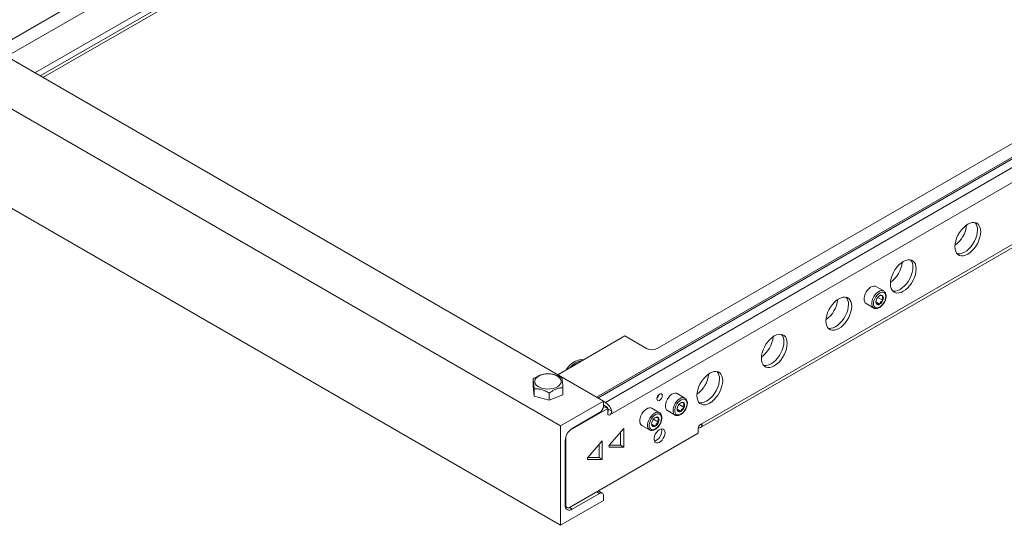
# Model space of a CAD drawing. Units: millimetres. Extents: x 431 to 5243, y 167 to 3177.
# Drawn here: x 4180 to 4828, y 2189 to 2521 of the extents above; entities that cross this region are included whole.
import ezdxf

# ---------------------------------------------------------------- set-up
doc = ezdxf.new("R2010")
doc.units = ezdxf.units.MM

msp = doc.modelspace()

# ---------------------------------------------------------------- linework, layer by layer
at = {"lineweight": 5}
for p, q in [((4163.263, 2501.792), (4786.49, 2861.573)), ((4171.306, 2497.149), (4784.998, 2851.426)), ((4189.932, 2486.397), (4816.82, 2848.292)), ((4193.283, 2484.462), (4816.699, 2844.353)), ((4195.106, 2483.41), (4814.876, 2841.196)), ((4563.853, 2270.537), (3672.899, 2784.874)), ((4535.569, 2254.208), (3644.615, 2768.545)), ((4535.569, 2188.885), (3644.615, 2703.222)), ((4559.258, 2273.189), (5205.942, 2646.512)), ((5198.128, 2640.776), (4560.319, 2272.577)), ((4565.268, 2269.719), (5203.078, 2637.919)), ((5208.735, 2631.387), (4568.096, 2261.554)), ((4599.209, 2305.233), (5157.823, 2627.714)), ((4627.67, 2255.118), (4891.856, 2407.63)), ((4627.841, 2253.188), (4889.199, 2404.066)), ((4748.264, 2343.024), (4743.173, 2345.963)), ((4744.355, 2338.811), (4747.701, 2336.879)), ((4736.673, 2334.705), (4741.764, 2331.766)), ((4743.192, 2335.618), (4745.58, 2334.24)), ((4533.802, 2287.885), (4577.996, 2313.397)), ((4577.996, 2313.397), (4592.138, 2305.233)), ((4517.592, 2280.228), (4517.592, 2284.981)), ((4517.592, 2280.228), (4518.325, 2273.91)), ((4518.325, 2273.91), (4518.325, 2278.663)), ((4518.325, 2273.91), (4528.17, 2271.117)), ((4528.17, 2271.117), (4528.17, 2275.87)), ((4528.17, 2271.117), (4537.283, 2274.642)), ((4537.283, 2274.642), (4537.283, 2279.395)), ((4617.538, 2272.602), (4612.446, 2275.541)), ((4563.853, 2270.537), (4535.569, 2254.208)), ((4564.561, 2266.861), (4563.75, 2266.394)), ((4563.853, 2267.27), (4563.853, 2270.537)), ((4565.268, 2269.719), (4563.853, 2270.535)), ((4563.853, 2268.086), (4565.268, 2267.269)), ((4566.682, 2265.637), (4564.561, 2266.861)), ((4613.628, 2268.388), (4616.975, 2266.456)), ((4566.682, 2265.637), (4541.933, 2251.35)), ((4543.347, 2252.575), (4561.379, 2262.984)), ((4566.682, 2262.371), (4566.682, 2265.637)), ((4569.268, 2264.144), (4566.849, 2265.54)), ((4600.744, 2262.907), (4595.653, 2265.846)), ((4605.947, 2264.282), (4611.038, 2261.343)), ((4612.466, 2265.196), (4614.853, 2263.817)), ((4535.569, 2254.208), (4535.569, 2188.885)), ((4589.153, 2254.588), (4594.244, 2251.648)), ((4595.672, 2255.501), (4598.06, 2254.123)), ((4596.835, 2258.693), (4600.181, 2256.762)), ((4628.841, 2254.442), (4627.67, 2255.118)), ((4541.933, 2251.35), (4541.502, 2251.063)), ((4541.933, 2251.35), (4541.835, 2251.406)), ((4541.933, 2200.724), (4626.256, 2249.403)), ((4577.288, 2252.571), (4567.947, 2241.785)), ((4575.167, 2241.548), (4575.167, 2250.122)), ((4577.288, 2240.323), (4577.288, 2252.571)), ((4626.256, 2249.403), (4626.256, 2252.669)), ((4538.751, 2202.154), (4538.751, 2244.614)), ((4539.105, 2246.451), (4539.007, 2246.507)), ((4539.138, 2246.967), (4539.105, 2246.451)), ((4539.105, 2246.451), (4539.105, 2202.358)), ((4563.146, 2244.407), (4553.805, 2233.621)), ((4561.025, 2233.384), (4561.025, 2241.958)), ((4563.146, 2232.159), (4563.146, 2244.407)), ((4567.776, 2241.548), (4575.167, 2241.548)), ((4577.288, 2240.323), (4575.167, 2241.548)), ((4567.947, 2240.324), (4567.631, 2240.507)), ((4567.947, 2240.324), (4577.288, 2240.323)), ((4553.805, 2232.16), (4553.488, 2232.342)), ((4553.634, 2233.384), (4561.025, 2233.384)), ((4553.805, 2232.16), (4563.146, 2232.159)), ((4563.146, 2232.159), (4561.025, 2233.384)), ((4561.379, 2209.909), (4543.347, 2199.499)), ((4561.379, 2209.909), (4559.611, 2210.929)), ((4563.128, 2210.082), (4560.636, 2211.521)), ((4535.569, 2188.885), (4563.853, 2205.213)), ((4539.105, 2202.358), (4538.751, 2202.562)), ((4563.853, 2205.213), (4563.853, 2208.479)), ((4538.842, 2201.156), (4539.933, 2200.526)), ((4543.347, 2199.499), (4541.554, 2200.535))]:
    msp.add_line(p, q, dxfattribs=at)
at = {"lineweight": 5, "flags": 128}
for points in [[(4812.048, 2381.971), (4811.919, 2383.598), (4811.536, 2385.027), (4810.911, 2386.214), (4810.063, 2387.123), (4809.017, 2387.727), (4807.805, 2388.007), (4806.465, 2387.955), (4805.036, 2387.573), (4803.563, 2386.871), (4802.089, 2385.871), (4800.661, 2384.605), (4799.32, 2383.109), (4798.108, 2381.43), (4797.063, 2379.618), (4796.214, 2377.73), (4795.589, 2375.821), (4795.206, 2373.95), (4795.077, 2372.174), (4795.206, 2370.547), (4795.589, 2369.118), (4796.214, 2367.931), (4797.063, 2367.022), (4798.108, 2366.418), (4799.32, 2366.137), (4800.661, 2366.19), (4802.089, 2366.572), (4803.563, 2367.274), (4805.036, 2368.273), (4806.465, 2369.54), (4807.805, 2371.036), (4809.017, 2372.715), (4810.063, 2374.527), (4810.911, 2376.415), (4811.536, 2378.324), (4811.919, 2380.195), (4812.048, 2381.971)], [(4796.597, 2367.456), (4797.199, 2367.362), (4798.539, 2367.414), (4799.968, 2367.797), (4801.441, 2368.499), (4802.915, 2369.498), (4804.343, 2370.765), (4805.684, 2372.261), (4806.896, 2373.94), (4807.941, 2375.751), (4808.79, 2377.64), (4809.415, 2379.549), (4809.798, 2381.42), (4809.927, 2383.196)], [(4769.622, 2357.479), (4769.493, 2359.106), (4769.11, 2360.535), (4768.485, 2361.722), (4767.636, 2362.631), (4766.59, 2363.235), (4765.379, 2363.515), (4764.038, 2363.463), (4762.61, 2363.08), (4761.136, 2362.379), (4759.663, 2361.379), (4758.234, 2360.112), (4756.894, 2358.617), (4755.682, 2356.938), (4754.636, 2355.126), (4753.788, 2353.237), (4753.163, 2351.328), (4752.78, 2349.458), (4752.651, 2347.682), (4752.78, 2346.055), (4753.163, 2344.626), (4753.788, 2343.439), (4754.636, 2342.529), (4755.682, 2341.925), (4756.894, 2341.645), (4758.234, 2341.697), (4759.663, 2342.08), (4761.136, 2342.782), (4762.61, 2343.781), (4764.038, 2345.048), (4765.379, 2346.544), (4766.59, 2348.223), (4767.636, 2350.034), (4768.485, 2351.923), (4769.11, 2353.832), (4769.493, 2355.703), (4769.622, 2357.479)], [(4754.171, 2342.964), (4754.772, 2342.87), (4756.113, 2342.922), (4757.541, 2343.305), (4759.015, 2344.006), (4760.488, 2345.006), (4761.917, 2346.273), (4763.258, 2347.768), (4764.469, 2349.447), (4765.515, 2351.259), (4766.363, 2353.148), (4766.988, 2355.057), (4767.371, 2356.927), (4767.5, 2358.703)], [(4743.173, 2345.963), (4742.668, 2346.176), (4741.743, 2346.258), (4740.721, 2346.022), (4739.656, 2345.478), (4738.605, 2344.658), (4737.625, 2343.604), (4736.769, 2342.374), (4736.083, 2341.034), (4735.604, 2339.656), (4735.358, 2338.315), (4735.358, 2337.083), (4735.604, 2336.025), (4736.083, 2335.201), (4736.673, 2334.705)], [(4727.195, 2332.986), (4727.066, 2334.613), (4726.683, 2336.042), (4726.058, 2337.229), (4725.21, 2338.139), (4724.164, 2338.743), (4722.952, 2339.023), (4721.612, 2338.971), (4720.183, 2338.588), (4718.71, 2337.886), (4717.236, 2336.887), (4715.808, 2335.62), (4714.467, 2334.124), (4713.256, 2332.445), (4712.21, 2330.634), (4711.361, 2328.745), (4710.736, 2326.836), (4710.353, 2324.965), (4710.225, 2323.19), (4710.353, 2321.562), (4710.736, 2320.134), (4711.361, 2318.947), (4712.21, 2318.037), (4713.256, 2317.433), (4714.467, 2317.153), (4715.808, 2317.205), (4717.236, 2317.588), (4718.71, 2318.289), (4720.183, 2319.289), (4721.612, 2320.556), (4722.952, 2322.051), (4724.164, 2323.731), (4725.21, 2325.542), (4726.058, 2327.431), (4726.683, 2329.34), (4727.066, 2331.211), (4727.195, 2332.986)], [(4748.275, 2343.018), (4747.759, 2343.237), (4746.835, 2343.319), (4745.812, 2343.083), (4744.747, 2342.539), (4743.696, 2341.719), (4742.716, 2340.665), (4741.86, 2339.435), (4741.174, 2338.095), (4740.695, 2336.717), (4740.449, 2335.376), (4740.449, 2334.143), (4740.695, 2333.086), (4741.174, 2332.262), (4741.819, 2331.735)], [(4749.61, 2339.395), (4749.484, 2340.48), (4749.112, 2341.35), (4748.518, 2341.951), (4747.74, 2342.245), (4746.825, 2342.214), (4745.833, 2341.86), (4744.825, 2341.204), (4743.864, 2340.289), (4743.011, 2339.172), (4742.319, 2337.922), (4741.832, 2336.618), (4741.581, 2335.343), (4741.581, 2334.177), (4741.832, 2333.192), (4742.319, 2332.45), (4743.011, 2331.999), (4743.864, 2331.866), (4744.825, 2332.061), (4745.833, 2332.569), (4746.825, 2333.361), (4747.74, 2334.385), (4748.518, 2335.579), (4749.112, 2336.865), (4749.484, 2338.165), (4749.61, 2339.395)], [(4711.744, 2318.471), (4712.346, 2318.378), (4713.686, 2318.43), (4715.115, 2318.812), (4716.588, 2319.514), (4718.062, 2320.514), (4719.491, 2321.78), (4720.831, 2323.276), (4722.043, 2324.955), (4723.089, 2326.767), (4723.937, 2328.656), (4724.562, 2330.564), (4724.945, 2332.435), (4725.074, 2334.211)], [(4684.769, 2308.494), (4684.64, 2310.121), (4684.257, 2311.55), (4683.632, 2312.737), (4682.784, 2313.647), (4681.738, 2314.25), (4680.526, 2314.531), (4679.186, 2314.479), (4677.757, 2314.096), (4676.283, 2313.394), (4674.81, 2312.395), (4673.381, 2311.128), (4672.041, 2309.632), (4670.829, 2307.953), (4669.783, 2306.142), (4668.935, 2304.253), (4668.31, 2302.344), (4667.927, 2300.473), (4667.798, 2298.697), (4667.927, 2297.07), (4668.31, 2295.641), (4668.935, 2294.454), (4669.783, 2293.545), (4670.829, 2292.941), (4672.041, 2292.661), (4673.381, 2292.713), (4674.81, 2293.095), (4676.283, 2293.797), (4677.757, 2294.797), (4679.186, 2296.064), (4680.526, 2297.559), (4681.738, 2299.238), (4682.784, 2301.05), (4683.632, 2302.939), (4684.257, 2304.847), (4684.64, 2306.718), (4684.769, 2308.494)], [(4669.318, 2293.979), (4669.919, 2293.885), (4671.26, 2293.937), (4672.689, 2294.32), (4674.162, 2295.022), (4675.636, 2296.021), (4677.064, 2297.288), (4678.405, 2298.784), (4679.616, 2300.463), (4680.662, 2302.274), (4681.511, 2304.163), (4682.136, 2306.072), (4682.518, 2307.943), (4682.647, 2309.719)], [(4550.857, 2297.73), (4549.584, 2297.887), (4548.123, 2297.742), (4546.585, 2297.281), (4545.009, 2296.514), (4543.433, 2295.461), (4541.895, 2294.147), (4540.434, 2292.605), (4539.161, 2290.978)], [(4532.281, 2279.306), (4530.727, 2278.828), (4529.038, 2278.541), (4527.284, 2278.456), (4525.536, 2278.577), (4523.866, 2278.898), (4522.342, 2279.407), (4521.027, 2280.082), (4519.974, 2280.896), (4519.227, 2281.816), (4518.816, 2282.805), (4518.758, 2283.82), (4519.055, 2284.822), (4519.695, 2285.768), (4520.653, 2286.621), (4521.888, 2287.345), (4523.35, 2287.911), (4524.98, 2288.295), (4526.71, 2288.482), (4528.47, 2288.464), (4530.188, 2288.242), (4531.793, 2287.825), (4533.22, 2287.23), (4534.41, 2286.481), (4535.315, 2285.61), (4535.897, 2284.651), (4536.133, 2283.644), (4536.013, 2282.63), (4535.541, 2281.651), (4534.738, 2280.746), (4533.637, 2279.954), (4532.281, 2279.306)], [(4642.342, 2284.002), (4642.213, 2285.629), (4641.831, 2287.058), (4641.205, 2288.245), (4640.357, 2289.154), (4639.311, 2289.758), (4638.1, 2290.038), (4636.759, 2289.986), (4635.33, 2289.604), (4633.857, 2288.902), (4632.384, 2287.902), (4630.955, 2286.636), (4629.614, 2285.14), (4628.403, 2283.461), (4627.357, 2281.649), (4626.509, 2279.761), (4625.883, 2277.852), (4625.501, 2275.981), (4625.372, 2274.205), (4625.501, 2272.578), (4625.883, 2271.149), (4626.509, 2269.962), (4627.357, 2269.053), (4628.403, 2268.449), (4629.614, 2268.169), (4630.955, 2268.221), (4632.384, 2268.603), (4633.857, 2269.305), (4635.33, 2270.304), (4636.759, 2271.571), (4638.1, 2273.067), (4639.311, 2274.746), (4640.357, 2276.558), (4641.205, 2278.446), (4641.831, 2280.355), (4642.213, 2282.226), (4642.342, 2284.002)], [(4626.891, 2269.487), (4627.493, 2269.393), (4628.834, 2269.445), (4630.262, 2269.828), (4631.736, 2270.53), (4633.209, 2271.529), (4634.638, 2272.796), (4635.978, 2274.292), (4637.19, 2275.971), (4638.236, 2277.782), (4639.084, 2279.671), (4639.709, 2281.58), (4640.092, 2283.451), (4640.221, 2285.227)], [(4602.567, 2274.105), (4602.433, 2274.809), (4602.05, 2275.25), (4601.476, 2275.361), (4600.8, 2275.126), (4600.123, 2274.58), (4599.55, 2273.806), (4599.167, 2272.923), (4599.032, 2272.064), (4599.167, 2271.361), (4599.55, 2270.919), (4600.123, 2270.808), (4600.8, 2271.043), (4601.476, 2271.589), (4602.05, 2272.363), (4602.433, 2273.246), (4602.567, 2274.105)], [(4612.446, 2275.541), (4611.941, 2275.753), (4611.017, 2275.836), (4609.995, 2275.599), (4608.929, 2275.056), (4607.878, 2274.235), (4606.899, 2273.181), (4606.043, 2271.951), (4605.357, 2270.611), (4604.878, 2269.234), (4604.631, 2267.892), (4604.631, 2266.66), (4604.878, 2265.603), (4605.357, 2264.778), (4605.947, 2264.282)], [(4617.548, 2272.596), (4617.032, 2272.814), (4616.108, 2272.897), (4615.086, 2272.66), (4614.021, 2272.117), (4612.97, 2271.296), (4611.99, 2270.242), (4611.134, 2269.012), (4610.448, 2267.672), (4609.969, 2266.295), (4609.723, 2264.953), (4609.723, 2263.721), (4609.969, 2262.664), (4610.448, 2261.839), (4611.093, 2261.313)], [(4618.884, 2268.973), (4618.757, 2270.057), (4618.385, 2270.927), (4617.792, 2271.528), (4617.013, 2271.823), (4616.099, 2271.792), (4615.107, 2271.437), (4614.098, 2270.782), (4613.137, 2269.867), (4612.284, 2268.749), (4611.593, 2267.499), (4611.106, 2266.196), (4610.855, 2264.921), (4610.855, 2263.754), (4611.106, 2262.769), (4611.593, 2262.028), (4612.284, 2261.577), (4613.137, 2261.444), (4614.098, 2261.638), (4615.107, 2262.147), (4616.099, 2262.939), (4617.013, 2263.963), (4617.792, 2265.156), (4618.385, 2266.443), (4618.757, 2267.742), (4618.884, 2268.973)], [(4595.653, 2265.846), (4595.147, 2266.059), (4594.223, 2266.141), (4593.201, 2265.904), (4592.136, 2265.361), (4591.085, 2264.54), (4590.105, 2263.487), (4589.249, 2262.257), (4588.563, 2260.917), (4588.084, 2259.539), (4587.838, 2258.198), (4587.838, 2256.965), (4588.084, 2255.908), (4588.563, 2255.083), (4589.153, 2254.588)], [(4600.754, 2262.901), (4600.239, 2263.119), (4599.314, 2263.202), (4598.292, 2262.965), (4597.227, 2262.422), (4596.176, 2261.601), (4595.196, 2260.548), (4594.34, 2259.317), (4593.654, 2257.977), (4593.175, 2256.6), (4592.929, 2255.259), (4592.929, 2254.026), (4593.175, 2252.969), (4593.654, 2252.144), (4594.299, 2251.618)], [(4602.09, 2259.278), (4601.964, 2260.362), (4601.592, 2261.232), (4600.998, 2261.833), (4600.219, 2262.128), (4599.305, 2262.097), (4598.313, 2261.742), (4597.304, 2261.087), (4596.344, 2260.172), (4595.491, 2259.054), (4594.799, 2257.805), (4594.312, 2256.501), (4594.061, 2255.226), (4594.061, 2254.059), (4594.312, 2253.074), (4594.799, 2252.333), (4595.491, 2251.882), (4596.344, 2251.749), (4597.304, 2251.943), (4598.313, 2252.452), (4599.305, 2253.244), (4600.219, 2254.268), (4600.998, 2255.461), (4601.592, 2256.748), (4601.964, 2258.047), (4602.09, 2259.278)], [(4604.406, 2249.791), (4604.272, 2250.837), (4603.881, 2251.652), (4603.261, 2252.174), (4602.459, 2252.364), (4601.533, 2252.21), (4600.554, 2251.722), (4599.592, 2250.936), (4598.72, 2249.911), (4598.002, 2248.722), (4597.492, 2247.459), (4597.227, 2246.214), (4597.227, 2245.08), (4597.492, 2244.141), (4598.002, 2243.466), (4598.72, 2243.106), (4599.592, 2243.088), (4600.554, 2243.412), (4601.533, 2244.055), (4602.459, 2244.969), (4603.261, 2246.087), (4603.881, 2247.324), (4604.272, 2248.59), (4604.406, 2249.791)], [(4602.285, 2251.016), (4602.151, 2252.062), (4602.058, 2252.338)], [(4567.947, 2241.785), (4567.786, 2241.564), (4567.662, 2241.319), (4567.583, 2241.067), (4567.556, 2240.829), (4567.583, 2240.621), (4567.662, 2240.46), (4567.786, 2240.359), (4567.947, 2240.324)], [(4553.805, 2233.621), (4553.644, 2233.4), (4553.519, 2233.155), (4553.441, 2232.903), (4553.414, 2232.665), (4553.441, 2232.457), (4553.519, 2232.296), (4553.644, 2232.195), (4553.805, 2232.16)]]:
    msp.add_lwpolyline(points, dxfattribs=at)
at = {"lineweight": 5}
for centre, radius, start, end in [((4784.158, 2388.275), 18.759, 305.71968, 354.285709), ((4803.217, 2383.638), 6.724, 356.222855, 39.481354), ((4741.731, 2363.782), 18.759, 305.719692, 354.285697), ((4760.791, 2359.146), 6.724, 356.223174, 39.481172), ((4718.364, 2334.654), 6.724, 356.222939, 39.481408), ((4748.447, 2335.42), 5.317, 122.637889, 159.772907), ((4746.544, 2338.717), 1.523, 40.532492, 129.24825), ((4744.872, 2338.293), 3.163, 333.436555, 26.563445), ((4699.305, 2339.29), 18.759, 305.719668, 354.285721), ((4746.287, 2335.844), 3.163, 153.436555, 206.563445), ((4744.616, 2335.419), 1.523, 220.532774, 309.248344), ((4742.713, 2338.717), 5.317, 302.637955, 339.77299), ((4656.878, 2314.798), 18.759, 305.719565, 354.285824), ((4675.938, 2310.162), 6.724, 356.223765, 39.480582), ((4595.673, 2312.056), 7.685, 242.609886, 297.390114), ((4552.246, 2284.268), 13.172, 99.695253, 140.299371), ((4614.452, 2290.306), 18.759, 305.719565, 354.285824), ((4633.511, 2285.669), 6.724, 356.223765, 39.480582), ((4596.431, 2275.606), 4.042, 310.894676, 349.110494), ((4558.48, 2267.515), 5.379, 302.605346, 357.394795), ((4560.17, 2261.839), 9.385, 14.214732, 57.100162), ((4562.928, 2263.542), 4.401, 26.996566, 57.877799), ((4615.561, 2265.421), 3.163, 153.436842, 206.563158), ((4617.721, 2264.998), 5.317, 122.637938, 159.772703), ((4615.817, 2268.295), 1.523, 40.532486, 129.248271), ((4614.146, 2267.871), 3.163, 333.436275, 26.563725), ((4567.544, 2262.231), 0.873, 170.787054, 309.202379), ((4613.89, 2264.997), 1.523, 220.53341, 309.248079), ((4611.986, 2268.295), 5.317, 302.637958, 339.772989), ((4598.767, 2255.727), 3.163, 153.436275, 206.563725), ((4600.927, 2255.303), 5.317, 122.637943, 159.772995), ((4597.096, 2255.302), 1.523, 220.532493, 309.248244), ((4599.023, 2258.6), 1.523, 40.532486, 129.248271), ((4595.192, 2258.6), 5.317, 302.637958, 339.772989), ((4597.352, 2258.176), 3.163, 333.436275, 26.563725), ((4629.326, 2252.529), 3.074, 122.605994, 177.393944), ((4626.714, 2255.142), 2.24, 258.69464, 341.783638), ((4548.73, 2244.16), 9.989, 122.605383, 177.394579), ((4595.277, 2250.977), 7.008, 287.807862, 0.318981), ((4562.345, 2208.724), 1.528, 350.785419, 129.203407), ((4541.553, 2201.699), 2.839, 170.785877, 309.203485), ((4540.829, 2202.078), 1.747, 170.785187, 309.203553)]:
    msp.add_arc(centre, radius, start, end, dxfattribs=at)
for points, knots in [([(4741.853, 2331.761), (4741.957, 2331.694), (4742.319, 2331.459), (4743.085, 2331.358), (4744.066, 2331.45), (4745.096, 2331.833), (4746.133, 2332.482), (4747.13, 2333.377), (4748.029, 2334.468), (4748.786, 2335.697), (4749.366, 2337.006), (4749.732, 2338.312), (4749.84, 2339.213), (4749.844, 2339.663), (4749.845, 2339.722)], [0, 0, 0, 0, 0.03554864, 0.1240754, 0.21320596, 0.30637743, 0.40318449, 0.50122253, 0.59903617, 0.69662862, 0.7943057, 0.89235959, 0.98588986, 1, 1, 1, 1]), ([(4747.701, 2339.707), (4747.252, 2339.818), (4746.484, 2340.008), (4745.839, 2340.012), (4745.66, 2339.932), (4745.58, 2339.897)], [0, 0, 0, 0, 0.4391281, 0.7513763, 1, 1, 1, 1]), ([(4747.701, 2336.879), (4747.652, 2337.027), (4747.477, 2337.557), (4747.312, 2338.452), (4747.45, 2339.228), (4747.635, 2339.581), (4747.701, 2339.707)], [0, 0, 0, 0, 0.1354978, 0.48342, 0.8158554, 1, 1, 1, 1]), ([(4749.845, 2339.722), (4749.838, 2339.939), (4749.817, 2340.566), (4749.598, 2341.47), (4749.112, 2342.316), (4748.651, 2342.831), (4748.321, 2342.97), (4748.263, 2342.995)], [0, 0, 0, 0, 0.1535758, 0.4444467, 0.7003005, 0.9469939, 1, 1, 1, 1]), ([(4743.138, 2336.028), (4743.135, 2336.014), (4743.081, 2335.693), (4743.242, 2335.103), (4743.411, 2334.577), (4743.459, 2334.43)], [0, 0, 0, 0, 0.03313839, 0.72899826, 1, 1, 1, 1]), ([(4743.459, 2334.43), (4743.617, 2334.486), (4743.888, 2334.583), (4744.754, 2334.452), (4745.326, 2334.305), (4745.58, 2334.24)], [0, 0, 0, 0, 0.4391301, 0.7513738, 1, 1, 1, 1]), ([(4745.58, 2334.24), (4745.738, 2334.702), (4746.009, 2335.492), (4746.875, 2336.367), (4747.448, 2336.722), (4747.701, 2336.879)], [0, 0, 0, 0, 0.43912808, 0.75137631, 1, 1, 1, 1]), ([(4517.592, 2284.981), (4518.716, 2285.742), (4520.555, 2286.989), (4523.257, 2288.023), (4525.168, 2288.407), (4526.302, 2288.481), (4526.705, 2288.507)], [0, 0, 0, 0, 0.3755518, 0.6150279, 0.8633328, 1, 1, 1, 1]), ([(4526.705, 2288.507), (4527.57, 2288.506), (4529.328, 2288.503), (4531.932, 2287.931), (4534.372, 2286.957), (4535.818, 2286.132), (4536.55, 2285.714)], [0, 0, 0, 0, 0.2696696, 0.5481533, 0.7713346, 1, 1, 1, 1]), ([(4518.325, 2278.663), (4518.261, 2279.462), (4518.13, 2281.087), (4517.936, 2282.925), (4517.754, 2284.209), (4517.647, 2284.722), (4517.592, 2284.981)], [0, 0, 0, 0, 0.2696713, 0.5481538, 0.7713351, 1, 1, 1, 1]), ([(4536.55, 2285.714), (4536.614, 2285.403), (4536.745, 2284.771), (4536.939, 2283.266), (4537.12, 2281.418), (4537.228, 2280.075), (4537.283, 2279.395)], [0, 0, 0, 0, 0.2696713, 0.5481481, 0.7713295, 1, 1, 1, 1]), ([(4528.17, 2275.87), (4527.305, 2276.359), (4525.547, 2277.354), (4522.943, 2278.26), (4520.503, 2278.67), (4519.057, 2278.665), (4518.325, 2278.663)], [0, 0, 0, 0, 0.2696707, 0.5481506, 0.7713328, 1, 1, 1, 1]), ([(4537.283, 2279.395), (4536.88, 2279.369), (4535.77, 2279.297), (4533.861, 2278.919), (4531.158, 2277.894), (4529.293, 2276.631), (4528.17, 2275.87)], [0, 0, 0, 0, 0.1366695, 0.3765931, 0.6244446, 1, 1, 1, 1]), ([(4611.127, 2261.339), (4611.231, 2261.272), (4611.592, 2261.037), (4612.358, 2260.935), (4613.34, 2261.027), (4614.369, 2261.41), (4615.407, 2262.059), (4616.403, 2262.955), (4617.302, 2264.046), (4618.059, 2265.274), (4618.639, 2266.584), (4619.006, 2267.89), (4619.114, 2268.791), (4619.118, 2269.24), (4619.118, 2269.299)], [0, 0, 0, 0, 0.0355493, 0.1240752, 0.2132067, 0.3063781, 0.4031851, 0.5012231, 0.5990368, 0.6966284, 0.794306, 0.8923595, 0.9858899, 1, 1, 1, 1]), ([(4616.975, 2269.285), (4616.526, 2269.396), (4615.758, 2269.586), (4615.113, 2269.59), (4614.933, 2269.51), (4614.853, 2269.475)], [0, 0, 0, 0, 0.4391281, 0.7513763, 1, 1, 1, 1]), ([(4616.975, 2266.456), (4616.926, 2266.605), (4616.75, 2267.135), (4616.586, 2268.029), (4616.724, 2268.806), (4616.909, 2269.159), (4616.975, 2269.285)], [0, 0, 0, 0, 0.13549786, 0.48341995, 0.81585526, 1, 1, 1, 1]), ([(4619.118, 2269.299), (4619.111, 2269.516), (4619.09, 2270.143), (4618.871, 2271.048), (4618.386, 2271.893), (4617.924, 2272.409), (4617.595, 2272.548), (4617.536, 2272.573)], [0, 0, 0, 0, 0.153576, 0.4444479, 0.7003022, 0.9469961, 1, 1, 1, 1]), ([(4566.849, 2265.54), (4566.938, 2265.336), (4567.116, 2264.927), (4567.094, 2264.27), (4566.921, 2263.76), (4566.742, 2263.53), (4566.682, 2263.453)], [0, 0, 0, 0, 0.2969853, 0.59547, 0.8657301, 1, 1, 1, 1]), ([(4568.096, 2261.554), (4568.191, 2261.609), (4568.283, 2261.673), (4568.466, 2261.821), (4568.556, 2261.906), (4568.727, 2262.09), (4568.808, 2262.19), (4568.956, 2262.404), (4569.025, 2262.519), (4569.201, 2262.873), (4569.282, 2263.131), (4569.33, 2263.515), (4569.335, 2263.644), (4569.319, 2263.899), (4569.299, 2264.023), (4569.268, 2264.144)], [0, 0, 0, 0, 0.125, 0.125, 0.25, 0.25, 0.375, 0.375, 0.5, 0.5, 0.75, 0.75, 0.875, 0.875, 1, 1, 1, 1]), ([(4602.324, 2259.605), (4602.317, 2259.821), (4602.297, 2260.449), (4602.078, 2261.353), (4601.592, 2262.198), (4601.131, 2262.714), (4600.801, 2262.853), (4600.742, 2262.878)], [0, 0, 0, 0, 0.1535756, 0.4444459, 0.7002995, 0.9469962, 1, 1, 1, 1]), ([(4612.411, 2265.606), (4612.409, 2265.591), (4612.354, 2265.27), (4612.515, 2264.68), (4612.685, 2264.154), (4612.732, 2264.007)], [0, 0, 0, 0, 0.03313853, 0.72899823, 1, 1, 1, 1]), ([(4612.732, 2264.007), (4612.891, 2264.064), (4613.162, 2264.161), (4614.027, 2264.03), (4614.6, 2263.883), (4614.853, 2263.817)], [0, 0, 0, 0, 0.43913192, 0.75137804, 1, 1, 1, 1]), ([(4614.853, 2263.817), (4615.012, 2264.279), (4615.283, 2265.069), (4616.149, 2265.945), (4616.721, 2266.299), (4616.975, 2266.456)], [0, 0, 0, 0, 0.4391281, 0.7513763, 1, 1, 1, 1]), ([(4594.333, 2251.644), (4594.437, 2251.577), (4594.799, 2251.342), (4595.565, 2251.241), (4596.546, 2251.332), (4597.576, 2251.716), (4598.613, 2252.365), (4599.609, 2253.26), (4600.509, 2254.351), (4601.265, 2255.58), (4601.846, 2256.889), (4602.212, 2258.195), (4602.32, 2259.096), (4602.324, 2259.546), (4602.324, 2259.605)], [0, 0, 0, 0, 0.035548, 0.1240739, 0.2132055, 0.306377, 0.4031842, 0.5012223, 0.599036, 0.6966293, 0.7943058, 0.8923594, 0.9858899, 1, 1, 1, 1]), ([(4595.618, 2255.911), (4595.615, 2255.896), (4595.56, 2255.576), (4595.721, 2254.985), (4595.891, 2254.46), (4595.938, 2254.312)], [0, 0, 0, 0, 0.03313853, 0.72899823, 1, 1, 1, 1]), ([(4595.938, 2254.312), (4596.097, 2254.369), (4596.368, 2254.466), (4597.234, 2254.335), (4597.806, 2254.188), (4598.06, 2254.123)], [0, 0, 0, 0, 0.43912807, 0.75137633, 1, 1, 1, 1]), ([(4600.181, 2259.59), (4599.732, 2259.701), (4598.964, 2259.891), (4598.319, 2259.895), (4598.139, 2259.815), (4598.06, 2259.78)], [0, 0, 0, 0, 0.4391281, 0.7513763, 1, 1, 1, 1]), ([(4598.06, 2254.123), (4598.218, 2254.584), (4598.489, 2255.374), (4599.355, 2256.25), (4599.927, 2256.604), (4600.181, 2256.762)], [0, 0, 0, 0, 0.4391281, 0.7513763, 1, 1, 1, 1]), ([(4600.181, 2256.762), (4600.132, 2256.91), (4599.956, 2257.44), (4599.792, 2258.334), (4599.93, 2259.111), (4600.115, 2259.464), (4600.181, 2259.59)], [0, 0, 0, 0, 0.13549786, 0.48341995, 0.81585526, 1, 1, 1, 1]), ([(4628.841, 2254.442), (4628.873, 2254.526), (4628.893, 2254.608), (4628.908, 2254.763), (4628.904, 2254.838), (4628.872, 2254.974), (4628.844, 2255.036), (4628.767, 2255.143), (4628.716, 2255.189), (4628.541, 2255.294), (4628.387, 2255.325), (4628.132, 2255.299), (4628.041, 2255.279), (4627.858, 2255.216), (4627.764, 2255.173), (4627.67, 2255.118)], [0, 0, 0, 0, 0.125, 0.125, 0.25, 0.25, 0.375, 0.375, 0.5, 0.5, 0.75, 0.75, 0.875, 0.875, 1, 1, 1, 1])]:
    msp.add_open_spline(points, degree=3, knots=knots, dxfattribs=at)

doc.saveas('drawing.dxf')
